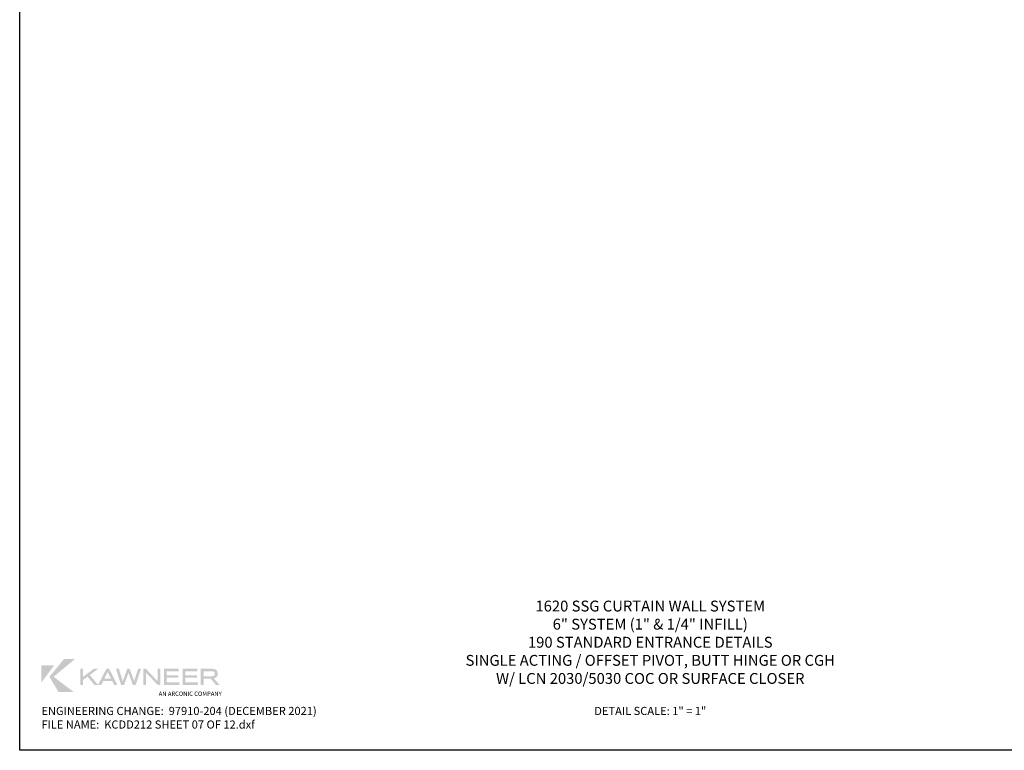
# Model space of a CAD drawing. Units: inches. Extents: x 0 to 190, y 0 to 121.
# Drawn here: x 0 to 45, y 0 to 34 of the extents above; entities that cross this region are included whole.
import ezdxf

# ---------------------------------------------------------------- set-up
doc = ezdxf.new("R2010")
doc.units = ezdxf.units.IN
doc.header["$MEASUREMENT"] = 0
doc.layers.get('0').update_dxf_attribs({"color": 4})
for name, color, linetype in [('FORMAT', 7, 'Continuous'), ('Kawneer Logo-English', 7, 'Continuous'), ('TEXT', 3, 'Continuous')]:
    doc.layers.add(name, color=color, linetype=linetype)
doc.styles.get("Standard").update_dxf_attribs({"font": 'arial.ttf'})

# ---------------------------------------------------------------- blocks, each defined once
blk = doc.blocks.new('Kawneer Logo English')
at = {"layer": 'Kawneer Logo-English'}
for points in [[(0.0002, 0.2564), (0, 0.1137), (0.0012, 0.1153), (0.0046, 0.1197), (0.0099, 0.1268), (0.0167, 0.136), (0.0248, 0.1468), (0.0339, 0.1588), (0.0435, 0.1717), (0.0535, 0.185), (0.0634, 0.1984), (0.073, 0.2112), (0.0821, 0.2234), (0.0902, 0.2342), (0.097, 0.2433), (0.1022, 0.2503), (0.1057, 0.2549), (0.1069, 0.2565)], [(0.2706, 0.0336), (0.2688, 0.035), (0.2633, 0.0391), (0.255, 0.0454), (0.2442, 0.0536), (0.2314, 0.0633), (0.2173, 0.0741), (0.202, 0.0857), (0.1863, 0.0976), (0.1706, 0.1096), (0.1553, 0.1211), (0.1411, 0.132), (0.1285, 0.1417), (0.1176, 0.15), (0.1094, 0.1563), (0.1041, 0.1604), (0.1023, 0.1619), (0.1044, 0.1637), (0.1101, 0.1683), (0.1189, 0.1757), (0.1304, 0.1851), (0.1439, 0.1963), (0.159, 0.2087), (0.1751, 0.2221), (0.1917, 0.2359), (0.2083, 0.2496), (0.2244, 0.2628), (0.2395, 0.2753), (0.253, 0.2864), (0.2644, 0.2959), (0.2731, 0.3031), (0.2788, 0.3078), (0.2808, 0.3095), (0.2799, 0.3095), (0.277, 0.3096), (0.2725, 0.3096), (0.2666, 0.3096), (0.2597, 0.3096), (0.252, 0.3096), (0.2438, 0.3096), (0.2352, 0.3096), (0.2267, 0.3096), (0.2184, 0.3095), (0.2106, 0.3095), (0.2037, 0.3095), (0.1979, 0.3095), (0.1933, 0.3095), (0.1904, 0.3095), (0.1894, 0.3095), (0.188, 0.3078), (0.1841, 0.303), (0.1781, 0.2958), (0.1702, 0.2862), (0.161, 0.2751), (0.1507, 0.2625), (0.1396, 0.2491), (0.1283, 0.2352), (0.1169, 0.2214), (0.1059, 0.208), (0.0955, 0.1955), (0.0863, 0.1843), (0.0785, 0.1748), (0.0724, 0.1675), (0.0686, 0.1627), (0.0672, 0.1612), (0.068, 0.1597), (0.0704, 0.1556), (0.0743, 0.1493), (0.0791, 0.1412), (0.0849, 0.1315), (0.0913, 0.1208), (0.0982, 0.1092), (0.1053, 0.0973), (0.1124, 0.0855), (0.1193, 0.0739), (0.1257, 0.0632), (0.1315, 0.0535), (0.1364, 0.0454), (0.1402, 0.0391), (0.1426, 0.035), (0.1435, 0.0336)], [(0.8092, 0.2278), (0.7789, 0.1309), (0.7782, 0.1288), (0.7776, 0.127), (0.7771, 0.1253), (0.7767, 0.1238), (0.7764, 0.1249), (0.7761, 0.126), (0.7759, 0.1268), (0.7758, 0.1272), (0.7756, 0.128), (0.7751, 0.1292), (0.774, 0.1323), (0.7721, 0.1373), (0.7698, 0.1436), (0.7671, 0.1512), (0.764, 0.1596), (0.7606, 0.1686), (0.7573, 0.1779), (0.7539, 0.1872), (0.7506, 0.1962), (0.7475, 0.2046), (0.7448, 0.2122), (0.7424, 0.2185), (0.7406, 0.2235), (0.7395, 0.2266), (0.7391, 0.2278), (0.7191, 0.2278), (0.6843, 0.1336), (0.6832, 0.1306), (0.6824, 0.1282), (0.6817, 0.1261), (0.6812, 0.1241), (0.6809, 0.1251), (0.6805, 0.1262), (0.6802, 0.1273), (0.6799, 0.1287), (0.6795, 0.1298), (0.6785, 0.1329), (0.677, 0.1378), (0.675, 0.1442), (0.6726, 0.1516), (0.67, 0.16), (0.6672, 0.169), (0.6643, 0.1782), (0.6614, 0.1875), (0.6586, 0.1964), (0.656, 0.2047), (0.6536, 0.2123), (0.6516, 0.2186), (0.6501, 0.2235), (0.6491, 0.2266), (0.6488, 0.2278), (0.6238, 0.2278), (0.6676, 0.0927), (0.6923, 0.0927), (0.726, 0.1855), (0.727, 0.1883), (0.7278, 0.1906), (0.7285, 0.1928), (0.729, 0.1947), (0.7299, 0.1922), (0.7307, 0.1894), (0.7318, 0.1863), (0.7331, 0.1827), (0.7655, 0.0927), (0.7896, 0.0927), (0.8341, 0.2278), (0.8306, 0.2278)], [(0.9726, 0.2278), (0.9726, 0.1355), (0.973, 0.1265), (0.973, 0.1255), (0.9731, 0.1238), (0.9717, 0.1254), (0.9711, 0.1263), (0.9642, 0.1339), (0.8756, 0.2278), (0.853, 0.2278), (0.853, 0.0927), (0.8757, 0.0927), (0.8757, 0.1928), (0.8757, 0.1931), (0.8756, 0.194), (0.8755, 0.1953), (0.8754, 0.1968), (0.8756, 0.1965), (0.8757, 0.1963), (0.8765, 0.1955), (0.8782, 0.1936), (0.8798, 0.1918), (0.8805, 0.1909), (0.8816, 0.1898), (0.8845, 0.1867), (0.8892, 0.1819), (0.8952, 0.1756), (0.9021, 0.1681), (0.91, 0.1598), (0.9184, 0.151), (0.9272, 0.1418), (0.9358, 0.1326), (0.9442, 0.1237), (0.9521, 0.1154), (0.9591, 0.108), (0.965, 0.1017), (0.9696, 0.0969), (0.9726, 0.0938), (0.9736, 0.0927), (0.9952, 0.0927), (0.9952, 0.2278), (0.9927, 0.2278)], [(1.0494, 0.1526), (1.0512, 0.1526), (1.0549, 0.1526), (1.0602, 0.1526), (1.0668, 0.1526), (1.0744, 0.1526), (1.0827, 0.1526), (1.0915, 0.1526), (1.1006, 0.1526), (1.1095, 0.1526), (1.1182, 0.1526), (1.1262, 0.1526), (1.1334, 0.1526), (1.1396, 0.1526), (1.1442, 0.1526), (1.1472, 0.1526), (1.1482, 0.1526), (1.1482, 0.173), (1.1472, 0.173), (1.1442, 0.173), (1.1396, 0.173), (1.1335, 0.173), (1.1262, 0.173), (1.1182, 0.173), (1.1095, 0.173), (1.1006, 0.173), (1.0915, 0.173), (1.0827, 0.173), (1.0744, 0.173), (1.0668, 0.173), (1.0602, 0.173), (1.0549, 0.173), (1.0512, 0.173), (1.0494, 0.173), (1.0494, 0.1754), (1.0494, 0.1794), (1.0494, 0.1844), (1.0494, 0.1899), (1.0494, 0.1953), (1.0494, 0.2003), (1.0494, 0.2043), (1.0494, 0.2067), (1.0512, 0.2067), (1.055, 0.2067), (1.0605, 0.2067), (1.0672, 0.2067), (1.075, 0.2067), (1.0835, 0.2067), (1.0925, 0.2067), (1.1019, 0.2067), (1.1111, 0.2067), (1.12, 0.2067), (1.1283, 0.2067), (1.1356, 0.2067), (1.1419, 0.2067), (1.1466, 0.2067), (1.1497, 0.2067), (1.1508, 0.2067), (1.1508, 0.2278), (1.1483, 0.2278), (1.0259, 0.2278), (1.0259, 0.0927), (1.1556, 0.0927), (1.1556, 0.1137), (1.1545, 0.1137), (1.1512, 0.1137), (1.1462, 0.1137), (1.1397, 0.1137), (1.1319, 0.1137), (1.1232, 0.1137), (1.1139, 0.1137), (1.1043, 0.1137), (1.0945, 0.1137), (1.0851, 0.1137), (1.0761, 0.1137), (1.0679, 0.1137), (1.0609, 0.1137), (1.0552, 0.1137), (1.0513, 0.1137), (1.0494, 0.1137), (1.0494, 0.1164), (1.0494, 0.1209), (1.0494, 0.1267), (1.0494, 0.1331), (1.0494, 0.1395), (1.0494, 0.1453), (1.0494, 0.1499)], [(1.2056, 0.1526), (1.2075, 0.1526), (1.2112, 0.1526), (1.2165, 0.1526), (1.223, 0.1526), (1.2306, 0.1526), (1.239, 0.1526), (1.2478, 0.1526), (1.2568, 0.1526), (1.2658, 0.1526), (1.2744, 0.1526), (1.2826, 0.1526), (1.2897, 0.1526), (1.2958, 0.1526), (1.3005, 0.1526), (1.3035, 0.1526), (1.3045, 0.1526), (1.3045, 0.173), (1.3035, 0.173), (1.3005, 0.173), (1.2958, 0.173), (1.2897, 0.173), (1.2826, 0.173), (1.2744, 0.173), (1.2658, 0.173), (1.2568, 0.173), (1.2478, 0.173), (1.239, 0.173), (1.2306, 0.173), (1.223, 0.173), (1.2165, 0.173), (1.2112, 0.173), (1.2075, 0.173), (1.2056, 0.173), (1.2056, 0.1754), (1.2056, 0.1794), (1.2056, 0.1844), (1.2056, 0.1899), (1.2056, 0.1953), (1.2056, 0.2003), (1.2056, 0.2043), (1.2056, 0.2067), (1.2075, 0.2067), (1.2113, 0.2067), (1.2167, 0.2067), (1.2234, 0.2067), (1.2313, 0.2067), (1.2397, 0.2067), (1.2489, 0.2067), (1.2581, 0.2067), (1.2674, 0.2067), (1.2762, 0.2067), (1.2845, 0.2067), (1.2919, 0.2067), (1.2981, 0.2067), (1.3029, 0.2067), (1.306, 0.2067), (1.3071, 0.2067), (1.3071, 0.2278), (1.3046, 0.2278), (1.1822, 0.2278), (1.1822, 0.0927), (1.3119, 0.0927), (1.3119, 0.1137), (1.3107, 0.1137), (1.3075, 0.1137), (1.3024, 0.1137), (1.2959, 0.1137), (1.2882, 0.1137), (1.2795, 0.1137), (1.2702, 0.1137), (1.2605, 0.1137), (1.2508, 0.1137), (1.2413, 0.1137), (1.2324, 0.1137), (1.2242, 0.1137), (1.2172, 0.1137), (1.2115, 0.1137), (1.2076, 0.1137), (1.2056, 0.1137), (1.2056, 0.1164), (1.2056, 0.1209), (1.2056, 0.1267), (1.2056, 0.1331), (1.2056, 0.1395), (1.2056, 0.1453), (1.2056, 0.1499)]]:
    blk.add_hatch(color=256, dxfattribs=at).paths.add_polyline_path(points)
h = blk.add_hatch(color=256, dxfattribs=at)
h.paths.add_polyline_path([(0.527, 0.1446), (0.529, 0.1487), (0.5323, 0.1552), (0.5365, 0.1634), (0.541, 0.1723), (0.5453, 0.1808), (0.5491, 0.1882), (0.5516, 0.1932), (0.5526, 0.1952), (0.5528, 0.1958), (0.5534, 0.1971), (0.5542, 0.199), (0.555, 0.2013), (0.5555, 0.2001), (0.5561, 0.1989), (0.5567, 0.1975), (0.5575, 0.1959), (0.5583, 0.1943), (0.5606, 0.1896), (0.564, 0.1829), (0.568, 0.1749), (0.5724, 0.1662), (0.5766, 0.1578), (0.5803, 0.1503), (0.5831, 0.1446), (0.5791, 0.1446), (0.5725, 0.1446), (0.5642, 0.1446), (0.555, 0.1446), (0.5459, 0.1446), (0.5376, 0.1446), (0.5311, 0.1446)], flags=16)
h.paths.add_polyline_path([(0.5657, 0.2278), (0.5444, 0.2278), (0.4748, 0.0934), (0.473, 0.0956), (0.47, 0.0991), (0.4661, 0.1037), (0.4616, 0.1091), (0.4563, 0.1153), (0.4507, 0.122), (0.4448, 0.1291), (0.4387, 0.1362), (0.4327, 0.1433), (0.4269, 0.1502), (0.4215, 0.1567), (0.4165, 0.1626), (0.4123, 0.1675), (0.4089, 0.1715), (0.4065, 0.1744), (0.4053, 0.1758), (0.4067, 0.1769), (0.4094, 0.1789), (0.4132, 0.1817), (0.4179, 0.1852), (0.4232, 0.1891), (0.4291, 0.1935), (0.4353, 0.1982), (0.4416, 0.2029), (0.4479, 0.2076), (0.454, 0.2121), (0.4596, 0.2163), (0.4646, 0.22), (0.4689, 0.2232), (0.4721, 0.2256), (0.4743, 0.2272), (0.475, 0.2278), (0.4674, 0.2278), (0.4396, 0.2278), (0.4386, 0.227), (0.4359, 0.2251), (0.4318, 0.2221), (0.4264, 0.2181), (0.4201, 0.2133), (0.4129, 0.208), (0.4051, 0.2023), (0.397, 0.1963), (0.3889, 0.1904), (0.3809, 0.1845), (0.3733, 0.1788), (0.3663, 0.1737), (0.3602, 0.1691), (0.355, 0.1654), (0.3513, 0.1626), (0.3491, 0.161), (0.3491, 0.1631), (0.3491, 0.1663), (0.3491, 0.1703), (0.3491, 0.175), (0.3491, 0.1802), (0.3491, 0.1858), (0.3491, 0.1917), (0.3491, 0.1975), (0.3491, 0.2033), (0.3491, 0.2088), (0.3491, 0.214), (0.3491, 0.2185), (0.3491, 0.2223), (0.3491, 0.2252), (0.3491, 0.2271), (0.3491, 0.2278), (0.3258, 0.2278), (0.3258, 0.0927), (0.3487, 0.0927), (0.3487, 0.0944), (0.3487, 0.0988), (0.3487, 0.1052), (0.3487, 0.1126), (0.3487, 0.12), (0.3487, 0.1267), (0.3487, 0.1318), (0.3487, 0.1343), (0.3507, 0.1357), (0.3549, 0.1388), (0.3605, 0.1429), (0.3669, 0.1476), (0.3733, 0.1523), (0.3792, 0.1566), (0.3837, 0.1599), (0.3862, 0.1618), (0.3873, 0.1604), (0.3895, 0.1578), (0.3925, 0.1542), (0.3965, 0.1495), (0.4009, 0.1443), (0.4058, 0.1384), (0.4109, 0.1322), (0.4162, 0.126), (0.4216, 0.1196), (0.4266, 0.1137), (0.4313, 0.108), (0.4355, 0.1029), (0.4391, 0.0987), (0.4418, 0.0955), (0.4436, 0.0934), (0.4442, 0.0927), (0.4743, 0.0927), (0.4754, 0.0927), (0.5008, 0.0927), (0.5015, 0.094), (0.5032, 0.0973), (0.5055, 0.1021), (0.5083, 0.1077), (0.5111, 0.1135), (0.5137, 0.1186), (0.5157, 0.1226), (0.5167, 0.1248), (0.518, 0.1248), (0.5207, 0.1248), (0.5246, 0.1248), (0.5296, 0.1248), (0.5353, 0.1248), (0.5415, 0.1248), (0.5482, 0.1248), (0.5551, 0.1248), (0.562, 0.1248), (0.5688, 0.1248), (0.575, 0.1248), (0.5807, 0.1248), (0.5856, 0.1248), (0.5896, 0.1248), (0.5923, 0.1248), (0.5936, 0.1248), (0.5946, 0.1226), (0.5966, 0.1186), (0.5992, 0.1135), (0.602, 0.1077), (0.6048, 0.1021), (0.6071, 0.0973), (0.6088, 0.094), (0.6094, 0.0927), (0.6364, 0.0927), (0.5672, 0.2278)])
h = blk.add_hatch(color=256, dxfattribs=at)
h.paths.add_polyline_path([(1.3584, 0.1651), (1.3584, 0.168), (1.3584, 0.1729), (1.3584, 0.1792), (1.3584, 0.1862), (1.3584, 0.1931), (1.3584, 0.1995), (1.3584, 0.2044), (1.3584, 0.2072), (1.3599, 0.2072), (1.3627, 0.2072), (1.3664, 0.2072), (1.3711, 0.2072), (1.3764, 0.2072), (1.3823, 0.2072), (1.3883, 0.2072), (1.3946, 0.2072), (1.4008, 0.2072), (1.4067, 0.2072), (1.4123, 0.2072), (1.4173, 0.2072), (1.4214, 0.2072), (1.4245, 0.2072), (1.4266, 0.2072), (1.4273, 0.2072), (1.431, 0.2071), (1.4343, 0.2069), (1.4359, 0.2067), (1.4374, 0.2064), (1.4389, 0.2061), (1.4404, 0.2056), (1.4417, 0.2051), (1.443, 0.2045), (1.4442, 0.2037), (1.4454, 0.2029), (1.4466, 0.2018), (1.4476, 0.2007), (1.4486, 0.1993), (1.4495, 0.1978), (1.4504, 0.1961), (1.4511, 0.1945), (1.4516, 0.193), (1.452, 0.1914), (1.4522, 0.19), (1.4524, 0.1887), (1.4524, 0.1875), (1.4525, 0.1863), (1.4524, 0.1845), (1.4522, 0.1828), (1.4519, 0.181), (1.4514, 0.1794), (1.4508, 0.1779), (1.4501, 0.1765), (1.4493, 0.1751), (1.4483, 0.1737), (1.447, 0.1723), (1.4457, 0.1711), (1.4443, 0.17), (1.4428, 0.169), (1.4412, 0.1682), (1.4396, 0.1675), (1.4379, 0.1669), (1.4361, 0.1665), (1.4342, 0.166), (1.4324, 0.1657), (1.4304, 0.1655), (1.4285, 0.1654), (1.4244, 0.1652), (1.4202, 0.1651), (1.4177, 0.1651), (1.4111, 0.1651), (1.4018, 0.1651), (1.391, 0.1651), (1.38, 0.1651), (1.37, 0.1651), (1.3623, 0.1651)], flags=16)
h.paths.add_polyline_path([(1.4438, 0.1486), (1.4469, 0.1492), (1.4495, 0.1499), (1.4519, 0.1506), (1.454, 0.1515), (1.4559, 0.1522), (1.4576, 0.153), (1.4591, 0.154), (1.4606, 0.1549), (1.4621, 0.1558), (1.4634, 0.1569), (1.4647, 0.158), (1.4659, 0.1591), (1.467, 0.1602), (1.468, 0.1613), (1.4689, 0.1626), (1.4699, 0.1637), (1.4706, 0.1649), (1.4715, 0.1662), (1.4721, 0.1674), (1.4728, 0.1686), (1.4733, 0.1699), (1.4738, 0.1711), (1.4743, 0.1724), (1.4747, 0.1737), (1.4754, 0.1761), (1.4758, 0.1785), (1.4762, 0.1808), (1.4765, 0.1831), (1.4766, 0.1851), (1.4767, 0.1871), (1.4766, 0.1889), (1.4765, 0.1906), (1.4764, 0.1924), (1.4761, 0.1941), (1.4758, 0.1958), (1.4756, 0.1974), (1.4751, 0.199), (1.4746, 0.2006), (1.4742, 0.2021), (1.4735, 0.2036), (1.473, 0.2051), (1.4722, 0.2065), (1.4715, 0.2079), (1.4706, 0.2092), (1.4698, 0.2105), (1.4689, 0.2118), (1.4679, 0.213), (1.4669, 0.2141), (1.4658, 0.2154), (1.4647, 0.2164), (1.4635, 0.2174), (1.4622, 0.2184), (1.461, 0.2194), (1.4596, 0.2203), (1.4583, 0.2211), (1.4568, 0.222), (1.4554, 0.2227), (1.4538, 0.2234), (1.4523, 0.224), (1.4507, 0.2246), (1.4491, 0.2251), (1.4473, 0.2256), (1.4452, 0.2262), (1.4433, 0.2265), (1.4411, 0.2269), (1.4389, 0.2272), (1.4364, 0.2274), (1.4335, 0.2276), (1.43, 0.2277), (1.4261, 0.2278), (1.426, 0.2278), (1.3349, 0.2278), (1.3349, 0.0927), (1.3586, 0.0927), (1.3586, 0.0947), (1.3586, 0.1001), (1.3586, 0.108), (1.3586, 0.117), (1.3586, 0.1263), (1.3586, 0.1348), (1.3586, 0.1413), (1.3586, 0.1448), (1.3623, 0.1448), (1.3694, 0.1448), (1.3787, 0.1448), (1.389, 0.1448), (1.3993, 0.1448), (1.4082, 0.1448), (1.4147, 0.1448), (1.4177, 0.1448), (1.4201, 0.142), (1.4252, 0.136), (1.4323, 0.1276), (1.4403, 0.1181), (1.4482, 0.1087), (1.455, 0.1006), (1.4599, 0.0948), (1.4618, 0.0927), (1.4925, 0.0927), (1.4907, 0.0948), (1.4856, 0.1005), (1.4785, 0.1088), (1.4701, 0.1183), (1.4615, 0.1282), (1.4536, 0.1373), (1.4474, 0.1445)])
at = {"layer": 'Kawneer Logo-English', "insert": (1.5101, 0.0373), "char_height": 0.036, "attachment_point": 3}
blk.add_mtext_dynamic_manual_height_columns('{\\fArial TUR|b0|i0|c0|p34;\\T1.05;AN ARCONIC COMPANY}', width=0.61259, gutter_width=1, heights=[0], dxfattribs=at)

msp = doc.modelspace()

# ---------------------------------------------------------------- linework, layer by layer
at = {"layer": 'FORMAT'}
msp.add_lwpolyline([(190.28484374, 0.00000007), (-0.00000018, 0.00000007), (-0.00000018, 120.68993047)], dxfattribs=at)

# ---------------------------------------------------------------- block references
at = {"xscale": 5.5, "yscale": 5.5, "zscale": 5.5}
msp.add_blockref('Kawneer Logo English', (0.99999982, 2.50000007), dxfattribs=at)

# ---------------------------------------------------------------- texts
at = {"layer": 'TEXT'}
for s, insert, char_height, width, attachment_point in [('\\A1;1620 SSG CURTAIN WALL SYSTEM \\P6" SYSTEM (1" & 1/4" INFILL)\\P190 STANDARD ENTRANCE{\\H1.0833x; \\H0.92311x;DETAILS\\PSINGLE ACTING / OFFSET PIVOT, BUTT HINGE OR CGH \\P\\A0;\\H0.99999x;W/ LCN 2030/5030 COC OR SURFACE CLOSER}', (29.0473651, 3.05892233), 0.5, 35.2266062574, 8), ('DETAIL SCALE: 1" = 1"', (29.0473651, 1.99999994), 0.375, 5.5195242156, 2)]:
    msp.add_mtext(s, dxfattribs=dict(at, insert=insert, char_height=char_height, width=width, attachment_point=attachment_point))
at = {"layer": 'TEXT', "insert": (0.99999982, 2.00000007), "char_height": 0.375, "attachment_point": 1}
msp.add_mtext_dynamic_manual_height_columns('ENGINEERING CHANGE:  97910-204 (DECEMBER 2021)\\PFILE NAME:  KCDD212 SHEET 07 OF 12.dxf', width=14.2412345984, gutter_width=1.25, heights=[0], dxfattribs=at)

doc.saveas('drawing.dxf')
